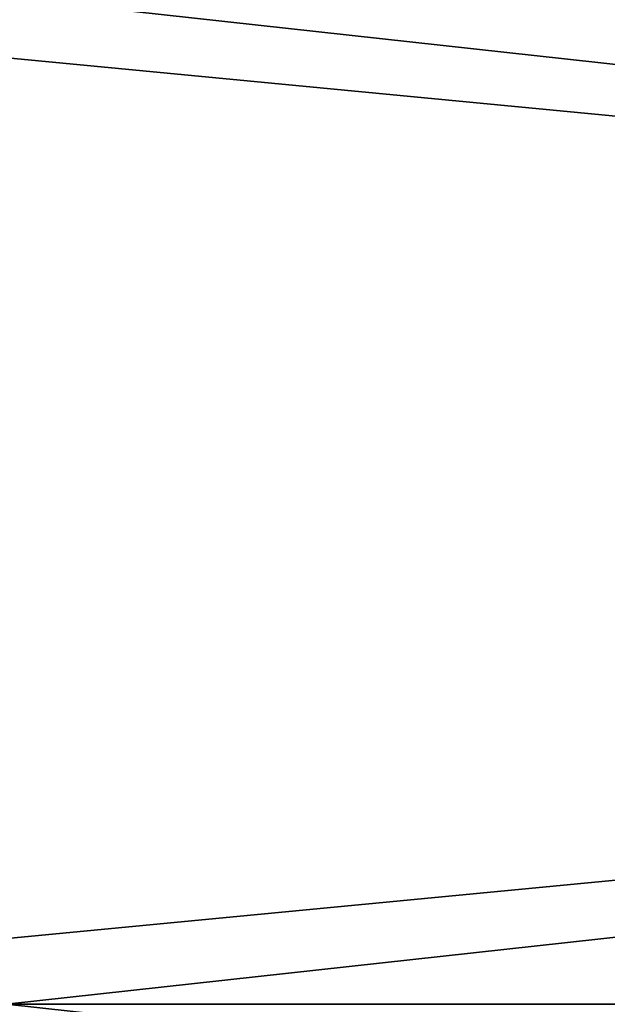
# Model space of a CAD drawing. Units: millimetres. Extents: x -106 to 0, y -28 to 45.
# Drawn here: x -65 to -61, y 0 to 6 of the extents above; entities that cross this region are included whole.
import ezdxf

# ---------------------------------------------------------------- set-up
doc = ezdxf.new("R2010")
doc.units = ezdxf.units.MM
doc.header["$LTSCALE"] = 115.408935
for name, color, linetype in [('846', 7, 'CONTINUOUS'), ('849', 7, 'CONTINUOUS'), ('866', 7, 'CONTINUOUS'), ('868', 7, 'CONTINUOUS')]:
    doc.layers.add(name, color=color, linetype=linetype)

msp = doc.modelspace()

# ---------------------------------------------------------------- linework, layer by layer
at = {"layer": '846', "color": 7, "linetype": 'CONTINUOUS', "true_color": 0xc4c4c4}
for points in [[(-69.7, -6.6617, -13.9954), (-69.7, 0, -15.5), (-0.3, -6.6603, -13.9961), (-69.7, -6.6617, -13.9954)], [(-0.3, -6.6603, -13.9961), (-69.7, 0, -15.5), (-0.3, 0, -15.5), (-0.3, -6.6603, -13.9961)], [(-69.7, 0, 15.5), (-69.7, -6.66, 13.9962), (-0.3, 0, 15.5), (-69.7, 0, 15.5)], [(-0.3, 0, 15.5), (-69.7, -6.66, 13.9962), (-0.3, -6.6606, 13.9959), (-0.3, 0, 15.5)]]:
    msp.add_3dface(points, dxfattribs=at)
at = {"layer": '849', "color": 7, "linetype": 'CONTINUOUS', "true_color": 0xc4c4c4}
for points in [[(-69.7, 6.6617, 13.9954), (-69.7, 0, 15.5), (-0.3, 6.6603, 13.9961), (-69.7, 6.6617, 13.9954)], [(-0.3, 0, -15.5), (-69.7, 6.66, -13.9962), (-0.3, 6.6606, -13.9959), (-0.3, 0, -15.5)], [(-69.7, 0, 15.5), (-0.3, 0, 15.5), (-0.3, 6.6603, 13.9961), (-69.7, 0, 15.5)], [(-0.3, 0, -15.5), (-69.7, 0, -15.5), (-69.7, 6.66, -13.9962), (-0.3, 0, -15.5)]]:
    msp.add_3dface(points, dxfattribs=at)
at = {"layer": '866', "color": 7, "linetype": 'CONTINUOUS', "true_color": 0xc4c4c4}
for points in [[(-65.2, -6.625, 11.4748), (-65.2, 0, 13.25), (-5, -6.625, 11.4748), (-65.2, -6.625, 11.4748)], [(-5, -6.625, 11.4748), (-65.2, 0, 13.25), (-5, 0, 13.25), (-5, -6.625, 11.4748)], [(-65.2, 0, -13.25), (-65.2, -6.625, -11.4748), (-5, 0, -13.25), (-65.2, 0, -13.25)], [(-5, 0, -13.25), (-65.2, -6.625, -11.4748), (-5, -6.625, -11.4748), (-5, 0, -13.25)]]:
    msp.add_3dface(points, dxfattribs=at)
at = {"layer": '868', "color": 7, "linetype": 'CONTINUOUS', "true_color": 0xc4c4c4}
for points in [[(-65.2, 0, 13.25), (-65.2, 6.625, 11.4748), (-5, 0, 13.25), (-65.2, 0, 13.25)], [(-5, 0, 13.25), (-65.2, 6.625, 11.4748), (-5, 6.625, 11.4748), (-5, 0, 13.25)], [(-65.2, 6.625, -11.4748), (-65.2, 0, -13.25), (-5, 6.625, -11.4748), (-65.2, 6.625, -11.4748)], [(-65.2, 0, -13.25), (-5, 0, -13.25), (-5, 6.625, -11.4748), (-65.2, 0, -13.25)]]:
    msp.add_3dface(points, dxfattribs=at)

doc.saveas('drawing.dxf')
